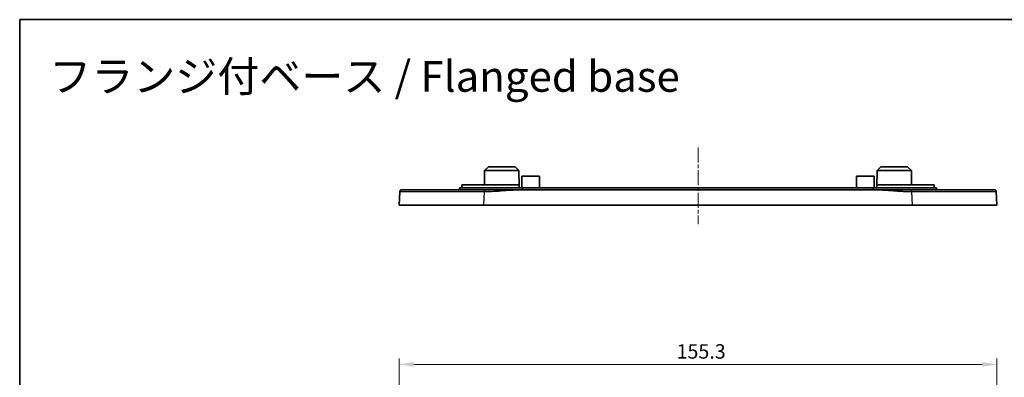
# Model space of a CAD drawing. Units: millimetres. Extents: x 22 to 3385, y 12 to 574.
# Drawn here: x 2202 to 2458, y 481 to 574 of the extents above; entities that cross this region are included whole.
import ezdxf

# ---------------------------------------------------------------- set-up
doc = ezdxf.new("R2010")
doc.units = ezdxf.units.MM
doc.header["$LTSCALE"] = 1.5
doc.linetypes.add('CHAIN', pattern=[0.3543, 0.2362, -0.0295, 0.0591, -0.0295])
doc.layers.get('Defpoints').update_dxf_attribs({"lineweight": 25})
for name, color, linetype, lineweight in [('Border (ISO)', 7, 'Continuous', 35), ('Centerline (ISO)', 131, 'Continuous', 18), ('Dimension (ISO)', 7, 'Continuous', 18), ('Symbol (ISO)', 7, 'Continuous', 18), ('Visible (ISO)', 7, 'Continuous', 35), ('Visible Narrow (ISO)', 7, 'Continuous', 25)]:
    doc.layers.add(name, color=color, linetype=linetype, lineweight=lineweight)
doc.styles.add('Note Text (TK)', font='txt')
doc.dimstyles.new('Default - Method 1b (TK)', dxfattribs={"dimscale": 1.5, "dimtxt": 2.5, "dimasz": 2.5, "dimexe": 1, "dimexo": 1.5, "dimgap": 1, "dimtad": 1, "dimtoh": 1, "dimrnd": 1e-08, "dimdsep": 46, "dimtxsty": 'Note Text (TK)', "dimcen": 0.09, "dimdle": 5, "dimclrd": 100, "dimclre": 100, "dimclrt": 7, "dimadec": 1, "dimazin": 1, "dimtfac": 1, "dimtmove": 0, "dimatfit": 3, "dimfxl": 1, "dimtolj": 1, "dimlwd": -1, "dimlwe": -1, "dimarcsym": 0})

# ---------------------------------------------------------------- blocks, each defined once
blk = doc.blocks.new('図面枠 tk図枠')
at = {"layer": 'Border (ISO)'}
for q in [(405.5, 289), (14.5, 8)]:
    blk.add_line((14.5, 289), q, dxfattribs=at)
blk = doc.blocks.new('*D67')
at = {"layer": 'Defpoints', "color": 0}
for p in [(2456.21, 484.27), (2300.91, 447.96), (2456.21, 447.96)]:
    blk.add_point(p, dxfattribs=at)
at = {"layer": 'Dimension (ISO)', "color": 100}
for p, q in [((2300.91, 450.21), (2300.91, 485.77)), ((2304.66, 484.27), (2452.46, 484.27)), ((2456.21, 450.21), (2456.21, 485.77))]:
    blk.add_line(p, q, dxfattribs=at)
for points in [[(2304.66, 484.89), (2304.66, 483.64), (2300.91, 484.27)], [(2452.46, 484.89), (2452.46, 483.64), (2456.21, 484.27)]]:
    blk.add_solid(points, dxfattribs=at)
at = {"layer": 'Dimension (ISO)', "color": 7, "insert": (2372.98, 487.64), "char_height": 3.75, "attachment_point": 4, "style": 'Note Text (TK)'}
blk.add_mtext('\\A1;155.3', dxfattribs=at)

msp = doc.modelspace()

# ---------------------------------------------------------------- linework, layer by layer
at = {"layer": 'Centerline (ISO)', "linetype": 'CHAIN', "ltscale": 11.111974}
msp.add_line((2378.5596, 540.7297), (2378.5596, 520.7297), dxfattribs=at)
at = {"layer": 'Visible (ISO)'}
for p, q in [((2324.1096, 535.7297), (2323.1044, 534.7297)), ((2324.1096, 535.7297), (2331.0096, 535.7297)), ((2331.0096, 535.7297), (2332.0148, 534.7297)), ((2426.1096, 535.7297), (2425.1044, 534.7297)), ((2426.1096, 535.7297), (2433.0096, 535.7297)), ((2433.0096, 535.7297), (2434.0148, 534.7297)), ((2323.1044, 534.7297), (2323.085, 531.0297)), ((2332.0148, 534.7297), (2323.1044, 534.7297)), ((2332.0148, 534.7297), (2332.036, 530.6814)), ((2332.7596, 533.2297), (2332.7439, 530.2297)), ((2332.7596, 533.2297), (2337.3596, 533.2297)), ((2337.3596, 533.2297), (2337.3753, 530.2297)), ((2419.7596, 533.2297), (2419.7439, 530.2297)), ((2419.7596, 533.2297), (2424.3596, 533.2297)), ((2424.3596, 533.2297), (2424.3753, 530.2297)), ((2425.1044, 534.7297), (2425.0832, 530.6814)), ((2434.0148, 534.7297), (2425.1044, 534.7297)), ((2434.0148, 534.7297), (2434.0342, 531.0297)), ((2333.0596, 530.2297), (2316.5596, 530.2297)), ((2316.5596, 529.7297), (2316.5596, 530.2297)), ((2317.1596, 530.2297), (2317.1596, 531.0297)), ((2317.1596, 531.0297), (2331.5596, 531.0297)), ((2332.0596, 530.2297), (2332.0596, 530.5297)), ((2333.0596, 530.2297), (2424.0596, 530.2297)), ((2440.5596, 530.2297), (2424.0596, 530.2297)), ((2425.0596, 530.2297), (2425.0596, 530.5297)), ((2439.9596, 531.0297), (2425.5596, 531.0297)), ((2439.9596, 530.2297), (2439.9596, 531.0297)), ((2440.5596, 529.7297), (2440.5596, 530.2297)), ((2301.0416, 529.2484), (2300.9096, 525.7297)), ((2424.0823, 529.7297), (2333.0369, 529.7297)), ((2456.2096, 525.7297), (2456.0776, 529.2484)), ((2322.8941, 525.7297), (2300.9096, 525.7297)), ((2434.2251, 525.7297), (2322.8941, 525.7297)), ((2456.2096, 525.7297), (2434.2251, 525.7297))]:
    msp.add_line(p, q, dxfattribs=at)
for points, knots in [([(2332.0596, 530.5297), (2332.0596, 530.5924), (2332.0471, 530.6594), (2331.9961, 530.7825), (2331.9577, 530.8387), (2331.8689, 530.9275), (2331.8126, 530.9661), (2331.6893, 531.0171), (2331.6223, 531.0297), (2331.5596, 531.0297)], [-0.1510235118, -0.1510235118, -0.1510235118, -0.1510235118, -0.1321944218, -0.1321944218, -0.1133653318, -0.1133653318, -0.0944627747, -0.0944627747, -0.0755602176, -0.0755602176, -0.0755602176, -0.0755602176]), ([(2425.0596, 530.5297), (2425.0596, 530.5924), (2425.0721, 530.6594), (2425.1231, 530.7825), (2425.1615, 530.8387), (2425.2503, 530.9275), (2425.3066, 530.9661), (2425.4299, 531.0171), (2425.4969, 531.0297), (2425.5596, 531.0297)], [-0.1510235118, -0.1510235118, -0.1510235118, -0.1510235118, -0.1321944218, -0.1321944218, -0.1133653318, -0.1133653318, -0.0944627747, -0.0944627747, -0.0755602176, -0.0755602176, -0.0755602176, -0.0755602176]), ([(2323.0261, 529.7297), (2320.8746, 529.7297), (2318.7226, 529.7297), (2313.6161, 529.7297), (2310.7815, 529.7297), (2306.1683, 529.7297), (2304.3604, 529.7297), (2302.101, 529.7297), (2301.7651, 529.7297), (2301.5412, 529.7297)], [1.00395719, 1.00395719, 1.00395719, 1.00395719, 1.6492764, 1.6492764, 2.60657064, 2.60657064, 3.53289888, 3.53289888, 4.37674785, 4.37674785, 4.37674785, 4.37674785]), ([(2333.0369, 529.7297), (2332.2017, 529.7297), (2331.367, 529.7297), (2329.7019, 529.7297), (2328.8712, 529.7297), (2328.0405, 529.7297), (2327.2069, 529.7297), (2326.3732, 529.7297), (2324.708, 529.7297), (2323.8764, 529.7297), (2323.0441, 529.7297), (2323.0381, 529.7297), (2323.0321, 529.7297), (2323.0261, 529.7297)], [0, 0, 0, 0, 0.25053821, 0.25053821, 0.50107642, 0.50107642, 0.50107642, 0.75251681, 0.75251681, 1.00215284, 1.00215284, 1.00215284, 1.00395719, 1.00395719, 1.00395719, 1.00395719]), ([(2434.0931, 529.7297), (2434.0871, 529.7297), (2434.0811, 529.7297), (2434.0751, 529.7297), (2434.0654, 529.7297), (2434.0558, 529.7297), (2434.0337, 529.7297), (2434.0212, 529.7297), (2433.9924, 529.7297), (2433.9761, 529.7297), (2433.9387, 529.7297), (2433.9176, 529.7297), (2433.8689, 529.7297), (2433.8414, 529.7297), (2433.7782, 529.7297), (2433.7425, 529.7297), (2433.6603, 529.7297), (2433.6139, 529.7297), (2433.5132, 529.7297), (2433.459, 529.7297), (2433.3313, 529.7297), (2433.2578, 529.7297), (2433.0887, 529.7297), (2432.9931, 529.7297), (2432.8162, 529.7297), (2432.7349, 529.7297), (2432.5264, 529.7297), (2432.3992, 529.7297), (2432.1562, 529.7297), (2432.0403, 529.7297), (2431.7491, 529.7297), (2431.5739, 529.7297), (2431.1805, 529.7297), (2430.9623, 529.7297), (2430.4664, 529.7297), (2430.1889, 529.7297), (2429.5454, 529.7297), (2429.1796, 529.7297), (2428.3381, 529.7297), (2427.8624, 529.7297), (2426.8369, 529.7297), (2426.287, 529.7297), (2425.1854, 529.7297), (2424.634, 529.7297), (2424.0823, 529.7297)], [15.8562332, 15.8562332, 15.8562332, 15.8562332, 15.85803755, 15.85803755, 15.85803755, 15.86092451, 15.86092451, 15.86467756, 15.86467756, 15.86955653, 15.86955653, 15.87589918, 15.87589918, 15.88414464, 15.88414464, 15.89486373, 15.89486373, 15.90879854, 15.90879854, 15.92506316, 15.92506316, 15.94713248, 15.94713248, 15.9758226, 15.9758226, 16.00025351, 16.00025351, 16.03844682, 16.03844682, 16.07329972, 16.07329972, 16.12600768, 16.12600768, 16.19172701, 16.19172701, 16.27539602, 16.27539602, 16.38574904, 16.38574904, 16.52920797, 16.52920797, 16.69470169, 16.69470169, 16.86019039, 16.86019039, 16.86019039, 16.86019039]), ([(2455.578, 529.7297), (2455.4482, 529.7297), (2455.2535, 529.7297), (2453.8773, 529.7297), (2452.7139, 529.7297), (2449.4614, 529.7297), (2447.2624, 529.7297), (2441.5399, 529.7297), (2437.8174, 529.7297), (2434.0931, 529.7297)], [12.48344253, 12.48344253, 12.48344253, 12.48344253, 13.12789498, 13.12789498, 13.87931272, 13.87931272, 14.73918052, 14.73918052, 15.8562332, 15.8562332, 15.8562332, 15.8562332])]:
    msp.add_open_spline(points, degree=3, knots=knots, dxfattribs=at)
for points in [[(2301.5412, 529.7297), (2301.2569, 529.7297), (2301.0522, 529.5325), (2301.0416, 529.2484)], [(2455.578, 529.7297), (2455.8623, 529.7297), (2456.067, 529.5325), (2456.0776, 529.2484)]]:
    msp.add_rational_spline(points, [1, 0.813489247962, 0.813489247962, 1], degree=3, dxfattribs=at)
at = {"layer": 'Visible Narrow (ISO)'}
for p, q in [((2333.0596, 529.7297), (2333.0596, 530.2297)), ((2424.0596, 529.7297), (2424.0596, 530.2297)), ((2322.8941, 525.7297), (2323.0261, 529.2484)), ((2434.0931, 529.2484), (2434.2251, 525.7297))]:
    msp.add_line(p, q, dxfattribs=at)
for points, knots in [([(2301.0416, 529.2484), (2301.0416, 529.2509), (2301.6146, 529.2528), (2303.9266, 529.2556), (2305.7766, 529.2563), (2310.497, 529.256), (2313.3976, 529.2549), (2318.6226, 529.2519), (2320.8246, 529.2503), (2323.0261, 529.2484)], [-4.37674785, -4.37674785, -4.37674785, -4.37674785, -3.53289888, -3.53289888, -2.60657064, -2.60657064, -1.6492764, -1.6492764, -1.00395719, -1.00395719, -1.00395719, -1.00395719]), ([(2323.0261, 529.2484), (2323.0321, 529.2484), (2323.0381, 529.2484), (2323.0441, 529.2484), (2323.8764, 529.2484), (2324.708, 529.2783), (2326.3732, 529.3683), (2327.2069, 529.4287), (2328.0405, 529.489), (2328.8712, 529.5492), (2329.7019, 529.6094), (2331.367, 529.6996), (2332.2017, 529.7297), (2333.0369, 529.7297)], [-1.00395719, -1.00395719, -1.00395719, -1.00395719, -1.00215284, -1.00215284, -1.00215284, -0.75251681, -0.75251681, -0.50107642, -0.50107642, -0.50107642, -0.25053821, -0.25053821, 0, 0, 0, 0]), ([(2424.0823, 529.7297), (2424.634, 529.7297), (2425.1854, 529.7166), (2426.287, 529.6727), (2426.8369, 529.642), (2427.8624, 529.5764), (2428.3381, 529.5426), (2429.1796, 529.4818), (2429.5454, 529.4551), (2430.1889, 529.4098), (2430.4664, 529.3908), (2430.9623, 529.3589), (2431.1805, 529.3456), (2431.5739, 529.3233), (2431.7491, 529.314), (2432.0403, 529.2998), (2432.1562, 529.2945), (2432.3992, 529.2842), (2432.5264, 529.2792), (2432.7349, 529.2719), (2432.8162, 529.2692), (2432.9931, 529.2639), (2433.0887, 529.2614), (2433.2578, 529.2574), (2433.3313, 529.2559), (2433.459, 529.2536), (2433.5132, 529.2527), (2433.6139, 529.2513), (2433.6603, 529.2508), (2433.7425, 529.25), (2433.7782, 529.2496), (2433.8414, 529.2492), (2433.8689, 529.249), (2433.9176, 529.2488), (2433.9387, 529.2487), (2433.9761, 529.2485), (2433.9924, 529.2485), (2434.0212, 529.2485), (2434.0337, 529.2484), (2434.0558, 529.2484), (2434.0654, 529.2484), (2434.0751, 529.2484), (2434.0811, 529.2484), (2434.0871, 529.2484), (2434.0931, 529.2484)], [-16.86019039, -16.86019039, -16.86019039, -16.86019039, -16.69470169, -16.69470169, -16.52920797, -16.52920797, -16.38574904, -16.38574904, -16.27539602, -16.27539602, -16.19172701, -16.19172701, -16.12600768, -16.12600768, -16.07329972, -16.07329972, -16.03844682, -16.03844682, -16.00025351, -16.00025351, -15.9758226, -15.9758226, -15.94713248, -15.94713248, -15.92506316, -15.92506316, -15.90879854, -15.90879854, -15.89486373, -15.89486373, -15.88414464, -15.88414464, -15.87589918, -15.87589918, -15.86955653, -15.86955653, -15.86467756, -15.86467756, -15.86092451, -15.86092451, -15.85803755, -15.85803755, -15.85803755, -15.8562332, -15.8562332, -15.8562332, -15.8562332]), ([(2434.0931, 529.2484), (2437.9039, 529.2517), (2441.7129, 529.254), (2447.5684, 529.2562), (2449.8185, 529.2564), (2453.1467, 529.2555), (2454.3372, 529.2545), (2455.7455, 529.2519), (2456.0776, 529.2503), (2456.0776, 529.2484)], [-15.8562332, -15.8562332, -15.8562332, -15.8562332, -14.73918052, -14.73918052, -13.87931272, -13.87931272, -13.12789498, -13.12789498, -12.48344253, -12.48344253, -12.48344253, -12.48344253])]:
    msp.add_open_spline(points, degree=3, knots=knots, dxfattribs=at)
for points in [[(2323.0261, 529.7297), (2323.0261, 529.7297), (2323.0261, 529.5325), (2323.0261, 529.2484)], [(2434.0931, 529.7297), (2434.0931, 529.7297), (2434.0931, 529.5325), (2434.0931, 529.2484)]]:
    msp.add_rational_spline(points, [1, 0.813489247962, 0.813489247962, 1], degree=3, dxfattribs=at)

# ---------------------------------------------------------------- block references
at = {"xscale": 2, "yscale": 2, "zscale": 2}
msp.add_blockref('図面枠 tk図枠', (2173.25, -4), dxfattribs=at)

# ---------------------------------------------------------------- texts
at = {"layer": 'Symbol (ISO)', "color": 7, "insert": (2209.9551, 559.2274), "char_height": 8, "width": 164.397659, "attachment_point": 4, "line_spacing_factor": 1.5, "style": 'Note Text (TK)'}
msp.add_mtext('{\\fＭＳ Ｐゴシック|b0|i0;\\H8.0000;フランジ付ベース / Flanged base}', dxfattribs=at)

# ---------------------------------------------------------------- dimensions: what is measured, and where the dimension line sits
at = {"layer": 'Dimension (ISO)', "color": 100}
dim = msp.add_linear_dim(base=(2456.2096, 484.2661), p1=(2300.9096, 447.9602), p2=(2456.2096, 447.9602), angle=180, dimstyle='Default - Method 1b (TK)', override={"dimtoh": 0, "dimdec": 2, "dimtp": 0, "dimtm": 0, "dimtdec": 2, "dimtofl": 0, "dimatfit": 1}, dxfattribs=at)
dim.commit()
dim.dimension.update_dxf_attribs({"geometry": '*D67', "text_midpoint": (2378.5596, 484.2661), "dimtype": 160})

doc.saveas('drawing.dxf')
